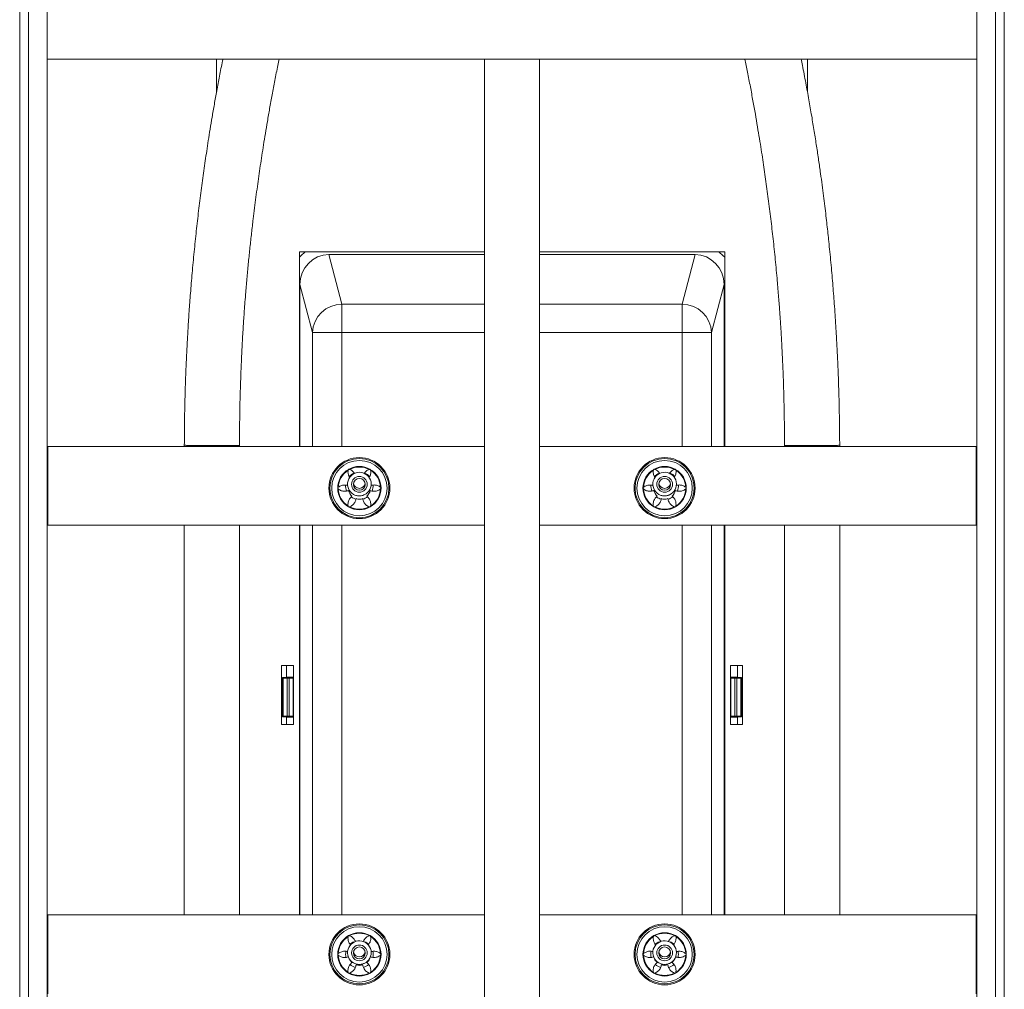
# Model space of a CAD drawing. Units: millimetres. Extents: x -518 to 790, y -925 to 1189.
# Drawn here: x 539 to 789, y -125 to 122 of the extents above; entities that cross this region are included whole.
import ezdxf

# ---------------------------------------------------------------- set-up
doc = ezdxf.new("R2010")
doc.units = ezdxf.units.MM

msp = doc.modelspace()

# ---------------------------------------------------------------- linework, layer by layer
at = {"color": 7, "linetype": 'Continuous', "lineweight": 18}
for p, q in [((540.97, 668.68), (540.97, -508.32)), ((545.77, 668.68), (545.77, -508.32)), ((781.77, 668.68), (781.77, -508.32)), ((786.57, -508.32), (786.57, 668.68)), ((538.77, -504.82), (538.77, 665.18)), ((788.77, 665.18), (788.77, -504.82)), ((545.77, 111.68), (781.77, 111.68)), ((656.77, 111.68), (656.77, -224.22)), ((670.77, -224.22), (670.77, 111.68)), ((656.77, 62.68), (609.77, 62.68)), ((609.77, 62.68), (609.77, 13.28)), ((717.77, 62.68), (670.77, 62.68)), ((717.77, 13.28), (717.77, 62.68)), ((617.29, 62.01), (620.58, 49.44)), ((617.29, 62.01), (656.77, 62.01)), ((670.77, 62.01), (710.24, 62.01)), ((706.96, 49.44), (710.24, 62.01)), ((613.09, 42.19), (609.91, 54.39)), ((609.91, 13.28), (609.91, 54.39)), ((717.62, 54.39), (714.44, 42.19)), ((717.62, 54.39), (717.62, 13.28)), ((620.58, 42.19), (620.58, 49.44)), ((706.96, 42.19), (706.96, 49.44)), ((613.09, 42.19), (620.58, 42.19)), ((706.96, 42.19), (714.44, 42.19)), ((545.92, 13.28), (545.77, 13.28)), ((545.92, -6.72), (545.92, 13.28)), ((656.77, 13.28), (545.92, 13.28)), ((781.62, 13.28), (670.77, 13.28)), ((781.62, -6.72), (781.62, 13.28)), ((781.77, 13.28), (781.62, 13.28)), ((622.17, 7.33), (622.15, 7.23)), ((622.52, 7.44), (622.43, 7.48)), ((627.6, 7.48), (627.51, 7.44)), ((627.88, 7.23), (627.86, 7.33)), ((699.67, 7.33), (699.65, 7.23)), ((700.02, 7.44), (699.93, 7.48)), ((705.1, 7.48), (705.01, 7.44)), ((705.38, 7.23), (705.36, 7.33)), ((619.66, 2.91), (619.58, 2.85)), ((619.58, 2.55), (619.66, 2.48)), ((622.02, 3.79), (622.02, 3.72)), ((628.02, 3.72), (628.02, 3.79)), ((630.45, 2.85), (630.37, 2.91)), ((630.37, 2.48), (630.45, 2.55)), ((697.16, 2.91), (697.08, 2.85)), ((697.08, 2.55), (697.16, 2.48)), ((699.52, 3.79), (699.52, 3.72)), ((705.52, 3.72), (705.52, 3.79)), ((707.95, 2.85), (707.87, 2.91)), ((707.87, 2.48), (707.95, 2.55)), ((622.15, -1.83), (622.17, -1.93)), ((622.43, -2.08), (622.52, -2.05)), ((627.51, -2.05), (627.6, -2.08)), ((627.86, -1.93), (627.88, -1.83)), ((699.65, -1.83), (699.67, -1.93)), ((699.93, -2.08), (700.02, -2.05)), ((705.01, -2.05), (705.1, -2.08)), ((705.36, -1.93), (705.38, -1.83)), ((545.92, -6.72), (545.77, -6.72)), ((656.77, -6.72), (545.92, -6.72)), ((580.57, -6.72), (580.57, -105.72)), ((594.57, -105.72), (594.57, -6.72)), ((609.77, -6.72), (609.77, -105.72)), ((609.91, -105.72), (609.91, -6.72)), ((781.62, -6.72), (670.77, -6.72)), ((717.62, -6.72), (717.62, -105.72)), ((717.77, -105.72), (717.77, -6.72)), ((732.97, -6.72), (732.97, -105.72)), ((746.97, -105.72), (746.97, -6.72)), ((781.77, -6.72), (781.62, -6.72)), ((605.27, -42.32), (608.27, -42.32)), ((605.27, -57.32), (605.27, -42.32)), ((606.52, -42.32), (606.52, -45.39)), ((608.27, -42.32), (608.27, -57.32)), ((722.27, -42.32), (719.27, -42.32)), ((719.27, -42.32), (719.27, -57.32)), ((721.02, -42.32), (721.02, -45.39)), ((722.27, -57.32), (722.27, -42.32)), ((605.66, -45.53), (605.52, -45.39)), ((606.52, -45.39), (605.52, -45.39)), ((605.52, -55.39), (605.52, -45.39)), ((605.66, -45.53), (605.66, -55.24)), ((606.52, -45.28), (608.27, -45.28)), ((607.17, -45.6), (606.66, -45.6)), ((606.66, -45.6), (606.66, -55.18)), ((607.17, -45.6), (607.17, -55.18)), ((608.27, -45.44), (608.17, -45.53)), ((608.17, -45.53), (608.17, -55.24)), ((721.02, -45.28), (719.27, -45.28)), ((719.27, -45.44), (719.36, -45.53)), ((719.36, -45.53), (719.36, -55.24)), ((720.36, -45.6), (720.87, -45.6)), ((720.36, -45.6), (720.36, -55.18)), ((720.87, -45.6), (720.87, -55.18)), ((722.02, -45.39), (721.02, -45.39)), ((721.87, -45.53), (722.02, -45.39)), ((721.87, -45.53), (721.87, -55.24)), ((722.02, -55.39), (722.02, -45.39)), ((608.27, -57.32), (605.27, -57.32)), ((605.66, -55.24), (605.52, -55.39)), ((606.52, -55.39), (605.52, -55.39)), ((606.52, -55.39), (606.52, -57.32)), ((606.52, -55.49), (608.27, -55.49)), ((607.17, -55.18), (606.66, -55.18)), ((608.27, -55.34), (608.17, -55.24)), ((719.27, -55.34), (719.36, -55.24)), ((721.02, -55.49), (719.27, -55.49)), ((719.27, -57.32), (722.27, -57.32)), ((720.36, -55.18), (720.87, -55.18)), ((722.02, -55.39), (721.02, -55.39)), ((721.02, -55.39), (721.02, -57.32)), ((721.87, -55.24), (722.02, -55.39)), ((545.92, -105.72), (545.77, -105.72)), ((545.92, -125.72), (545.92, -105.72)), ((656.77, -105.72), (545.92, -105.72)), ((781.62, -105.72), (670.77, -105.72)), ((781.62, -125.72), (781.62, -105.72)), ((781.77, -105.72), (781.62, -105.72)), ((622.17, -111.09), (622.15, -111.19)), ((622.52, -110.98), (622.43, -110.94)), ((627.6, -110.94), (627.51, -110.98)), ((627.88, -111.19), (627.86, -111.09)), ((699.67, -111.09), (699.65, -111.19)), ((700.02, -110.98), (699.93, -110.94)), ((705.1, -110.94), (705.01, -110.98)), ((705.38, -111.19), (705.36, -111.09)), ((619.66, -115.51), (619.58, -115.57)), ((619.58, -115.87), (619.66, -115.94)), ((622.02, -115.04), (622.02, -115.28)), ((628.02, -115.28), (628.02, -115.04)), ((630.45, -115.57), (630.37, -115.51)), ((630.37, -115.94), (630.45, -115.87)), ((697.16, -115.51), (697.08, -115.57)), ((697.08, -115.87), (697.16, -115.94)), ((699.52, -115.04), (699.52, -115.28)), ((705.52, -115.28), (705.52, -115.04)), ((707.95, -115.57), (707.87, -115.51)), ((707.87, -115.94), (707.95, -115.87)), ((622.15, -120.25), (622.17, -120.35)), ((622.43, -120.5), (622.52, -120.47)), ((627.51, -120.47), (627.6, -120.5)), ((627.86, -120.35), (627.88, -120.25)), ((699.65, -120.25), (699.67, -120.35)), ((699.93, -120.5), (700.02, -120.47)), ((705.01, -120.47), (705.1, -120.5)), ((705.36, -120.35), (705.38, -120.25))]:
    msp.add_line(p, q, dxfattribs=at)
at = {"color": 8, "linetype": 'Continuous', "lineweight": 18}
for p, q in [((588.77, 111.68), (588.77, 103.39)), ((738.77, 111.68), (738.77, 103.37)), ((620.58, 49.44), (656.77, 49.44)), ((670.77, 49.44), (706.96, 49.44)), ((613.09, 13.28), (613.09, 42.19)), ((620.58, 42.19), (620.58, 13.28)), ((656.77, 42.19), (620.58, 42.19)), ((706.96, 42.19), (670.77, 42.19)), ((706.96, 13.28), (706.96, 42.19)), ((714.44, 42.19), (714.44, 13.28)), ((613.09, -105.72), (613.09, -6.72)), ((620.58, -6.72), (620.58, -105.72)), ((706.96, -105.72), (706.96, -6.72)), ((714.44, -6.72), (714.44, -105.72))]:
    msp.add_line(p, q, dxfattribs=at)
at = {"color": 7, "linetype": 'Continuous', "lineweight": 18, "flags": 128}
for points in [[(580.57, 13.57), (580.57, 13.44), (580.57, 13.31), (580.57, 13.28)], [(594.57, 13.28), (594.57, 13.29), (594.57, 13.41), (594.57, 13.54)], [(732.97, 13.54), (732.97, 13.41), (732.97, 13.29), (732.97, 13.28)], [(746.97, 13.28), (746.97, 13.31), (746.97, 13.44), (746.97, 13.57)]]:
    msp.add_lwpolyline(points, dxfattribs=at)
at = {"color": 8, "linetype": 'Continuous', "lineweight": 18, "flags": 128}
for points in [[(587.56, 13.55), (586.88, 13.55), (586.22, 13.55), (585.56, 13.56), (584.92, 13.56), (584.31, 13.56), (583.73, 13.56), (583.18, 13.56), (582.67, 13.56), (582.21, 13.56), (581.8, 13.56), (581.45, 13.56), (581.15, 13.56), (580.91, 13.57), (580.73, 13.57), (580.62, 13.57), (580.57, 13.57), (580.57, 13.57)], [(594.57, 13.54), (594.57, 13.54), (594.52, 13.54), (594.4, 13.54), (594.22, 13.54), (593.98, 13.54), (593.68, 13.54), (593.32, 13.54), (592.91, 13.54), (592.45, 13.54), (591.95, 13.54), (591.4, 13.54), (590.81, 13.55), (590.2, 13.55), (589.56, 13.55), (588.91, 13.55), (588.24, 13.55), (587.56, 13.55)], [(732.97, 13.54), (732.97, 13.54), (733.02, 13.54), (733.13, 13.54), (733.31, 13.54), (733.55, 13.54), (733.85, 13.54), (734.21, 13.54), (734.62, 13.54), (735.08, 13.54), (735.59, 13.54), (736.14, 13.54), (736.72, 13.55), (737.33, 13.55), (737.97, 13.55), (738.63, 13.55), (739.3, 13.55), (739.97, 13.55)], [(739.97, 13.55), (740.65, 13.55), (741.32, 13.55), (741.97, 13.56), (742.61, 13.56), (743.23, 13.56), (743.81, 13.56), (744.35, 13.56), (744.86, 13.56), (745.32, 13.56), (745.73, 13.56), (746.09, 13.56), (746.39, 13.56), (746.63, 13.57), (746.8, 13.57), (746.92, 13.57), (746.96, 13.57), (746.97, 13.57)]]:
    msp.add_lwpolyline(points, dxfattribs=at)
at = {"color": 7, "linetype": 'Continuous', "lineweight": 18}
for centre, radius in [((625.02, 2.7), 7.75), ((625.02, 2.7), 7.51), ((702.52, 2.7), 7.75), ((702.52, 2.7), 7.51), ((625.02, 2.7), 7.03), ((702.52, 2.7), 7.03), ((625.02, 3.65), 2), ((625.02, 3.65), 1.5), ((702.52, 3.65), 2), ((702.52, 3.65), 1.5), ((625.02, -115.72), 7.75), ((625.02, -115.72), 7.51), ((625.02, -115.72), 7.03), ((702.52, -115.72), 7.75), ((702.52, -115.72), 7.51), ((702.52, -115.72), 7.03), ((625.02, -115.35), 2), ((625.02, -115.35), 1.5), ((702.52, -115.35), 2), ((702.52, -115.35), 1.5)]:
    msp.add_circle(centre, radius, dxfattribs=at)
for centre, radius, start, end in [((618.52, 53.11), 12, 127.1287, 136.8158), ((709.02, 53.11), 12, 43.1842, 52.8713), ((620.62, 41.91), 7.53, 90.2942, 177.8596), ((706.92, 41.91), 7.53, 2.1404, 89.7058), ((625.02, 2.7), 5.5, 60, 120), ((625.02, 2.7), 5.36, 62.295, 117.705), ((702.52, 2.7), 5.5, 60, 120), ((702.52, 2.7), 5.36, 62.295, 117.705), ((625.02, 2.7), 5.5, 120, 180), ((625.02, 2.7), 5.36, 122.295, 177.705), ((625.02, 3.72), 3, 294.2046, 240.1865), ((625.02, 3.28), 3.5, 113.5576, 138.2169), ((625.02, 3.28), 3.5, 41.9315, 66.4424), ((625.02, 2.7), 5.5, 0, 60), ((625.02, 2.7), 5.36, 2.295, 57.705), ((702.52, 2.7), 5.5, 120, 180), ((702.52, 2.7), 5.36, 122.295, 177.705), ((702.52, 3.72), 3, 294.2047, 240.1865), ((702.52, 3.28), 3.5, 113.5576, 138.2169), ((702.52, 3.28), 3.5, 41.9315, 66.4424), ((702.52, 2.7), 5.5, 0, 60), ((702.52, 2.7), 5.36, 2.295, 57.705), ((625.02, 2.7), 5.5, 180, 240), ((625.02, 3.28), 3.5, 176.6952, 202.3636), ((625.02, 4.14), 1.5, 189.521, 350.479), ((625.02, 2.7), 5.5, 300, 0), ((625.02, 3.28), 3.5, 337.6907, 3.2404), ((702.52, 2.7), 5.5, 180, 240), ((702.52, 3.28), 3.5, 176.6952, 202.3636), ((702.52, 4.14), 1.5, 189.521, 350.479), ((702.52, 2.7), 5.5, 300, 0), ((702.52, 3.28), 3.5, 337.6907, 3.2404), ((625.02, 2.7), 5.36, 182.295, 237.705), ((625.02, 2.7), 2.8, 192.3736, 227.6264), ((625.02, 3.28), 3.5, 233.7249, 255.607), ((625.02, 2.7), 2.8, 252.3736, 287.6264), ((625.02, 3.28), 3.5, 284.5339, 306.3769), ((625.02, 2.7), 2.8, 312.3736, 347.6264), ((625.02, 2.7), 5.36, 302.295, 357.705), ((702.52, 2.7), 5.36, 182.295, 237.705), ((702.52, 2.7), 2.8, 192.3736, 227.6264), ((702.52, 3.28), 3.5, 233.7249, 255.607), ((702.52, 2.7), 2.8, 252.3736, 287.6264), ((702.52, 3.28), 3.5, 284.5339, 306.3769), ((702.52, 2.7), 2.8, 312.3736, 347.6264), ((702.52, 2.7), 5.36, 302.295, 357.705), ((625.02, 2.7), 5.5, 240, 300), ((625.02, 2.7), 5.36, 242.295, 297.705), ((702.52, 2.7), 5.5, 240, 300), ((702.52, 2.7), 5.36, 242.295, 297.705), ((625.02, -115.72), 5.5, 120, 180), ((625.02, -115.72), 5.36, 122.295, 177.705), ((625.02, -115.28), 3, 294.2049, 240.1868), ((625.02, -115.72), 5.5, 60, 120), ((625.02, -115.72), 5.36, 62.295, 117.705), ((625.02, -115.72), 5.5, 0, 60), ((625.02, -115.72), 5.36, 2.295, 57.705), ((702.52, -115.72), 5.5, 120, 180), ((702.52, -115.72), 5.36, 122.295, 177.705), ((702.52, -115.28), 3, 294.2049, 240.1867), ((702.52, -115.72), 5.5, 60, 120), ((702.52, -115.72), 5.36, 62.295, 117.705), ((702.52, -115.72), 5.5, 0, 60), ((702.52, -115.72), 5.36, 2.295, 57.705), ((625.02, -115.72), 3.5, 167.249, 192.7547), ((625.02, -115.72), 3.5, 113.5576, 132.7997), ((625.02, -115.72), 3.5, 47.2256, 66.4424), ((625.02, -115.72), 3.5, 347.2241, 12.8316), ((702.52, -115.72), 3.5, 167.249, 192.7547), ((702.52, -115.72), 3.5, 113.5576, 132.7997), ((702.52, -115.72), 3.5, 47.2256, 66.4424), ((702.52, -115.72), 3.5, 347.2241, 12.8316), ((625.02, -115.72), 5.5, 180, 240), ((625.02, -115.72), 5.36, 182.295, 237.705), ((625.02, -115.72), 2.8, 202.5888, 227.6264), ((625.02, -114.86), 1.5, 189.5214, 350.4786), ((625.02, -115.72), 2.8, 312.3736, 337.4112), ((625.02, -115.72), 5.5, 300, 0), ((625.02, -115.72), 5.36, 302.295, 357.705), ((702.52, -115.72), 5.5, 180, 240), ((702.52, -115.72), 5.36, 182.295, 237.705), ((702.52, -115.72), 2.8, 202.5888, 227.6264), ((702.52, -114.86), 1.5, 189.5214, 350.4786), ((702.52, -115.72), 2.8, 312.3736, 337.4112), ((702.52, -115.72), 5.5, 300, 0), ((702.52, -115.72), 5.36, 302.295, 357.705), ((625.02, -115.72), 3.5, 227.2631, 252.7675), ((625.02, -115.72), 2.8, 252.3736, 287.6264), ((625.02, -115.72), 3.5, 287.2343, 312.8267), ((702.52, -115.72), 3.5, 227.2631, 252.7675), ((702.52, -115.72), 2.8, 252.3736, 287.6264), ((702.52, -115.72), 3.5, 287.2343, 312.8267), ((625.02, -115.72), 5.5, 240, 300), ((625.02, -115.72), 5.36, 242.295, 297.705), ((702.52, -115.72), 5.5, 240, 300), ((702.52, -115.72), 5.36, 242.295, 297.705)]:
    msp.add_arc(centre, radius, start, end, dxfattribs=at)
for centre, major_axis, ratio, start_param, end_param in [((617.43, 54.25), (-1.97, 7.53), 0.96373, 6.036791, 7.589532), ((710.1, 54.25), (1.97, 7.53), 0.96373, 4.976839, 6.52958), ((606.66, -45.53), (1, 0), 0.069927, 3.211406, 4.712389), ((607.17, -45.53), (1, 0), 0.069927, 4.712389, 6.213372), ((720.36, -45.53), (1, 0), 0.069927, 3.211406, 4.712389), ((720.87, -45.53), (1, 0), 0.069927, 4.712389, 6.213372), ((606.66, -55.25), (1, 0), 0.069927, 1.570796, 3.071779), ((607.17, -55.25), (1, 0), 0.069927, 0.069813, 1.570796), ((720.36, -55.25), (1, 0), 0.069927, 1.570796, 3.071779), ((720.87, -55.25), (1, 0), 0.069927, 0.069813, 1.570796)]:
    msp.add_ellipse(centre, major_axis=major_axis, ratio=ratio, start_param=start_param, end_param=end_param, dxfattribs=at)
for points, knots in [([(590.35, 111.68), (590.32, 111.52), (590.03, 110.07), (589.51, 107.39), (588.82, 103.71), (588.2, 100.24), (587.63, 96.97), (587.12, 93.9), (586.67, 91.04), (586.26, 88.37), (585.88, 85.82), (585.4, 82.48), (584.83, 78.25), (584.19, 73.14), (583.6, 67.95), (583.05, 62.68), (582.64, 58.26), (582.34, 54.75), (582.14, 52.25), (581.95, 49.87), (581.79, 47.63), (581.65, 45.44), (581.51, 43.33), (581.39, 41.29), (581.29, 39.44), (581.21, 37.77), (581.15, 36.59), (581.11, 35.85), (581.1, 35.49), (581.08, 35.09), (581.06, 34.57), (581.02, 33.85), (580.99, 32.95), (580.94, 31.85), (580.89, 30.49), (580.83, 28.85), (580.77, 26.89), (580.72, 24.7), (580.66, 22.26), (580.61, 19.57), (580.58, 16.65), (580.57, 14.62), (580.57, 13.57)], [0, 0, 0, 0, 0.004969, 0.045442, 0.083682, 0.119713, 0.153555, 0.185222, 0.214728, 0.242079, 0.267662, 0.29334, 0.344797, 0.397638, 0.449934, 0.503536, 0.558404, 0.584689, 0.610233, 0.634341, 0.657012, 0.678244, 0.700623, 0.721145, 0.73981, 0.756649, 0.771689, 0.775695, 0.779107, 0.782537, 0.787787, 0.794972, 0.804089, 0.815134, 0.828104, 0.845274, 0.864937, 0.887079, 0.911681, 0.938721, 0.968172, 1, 1, 1, 1]), ([(594.57, 13.54), (594.57, 14.56), (594.58, 16.54), (594.61, 19.4), (594.65, 22.06), (594.7, 24.52), (594.76, 26.79), (594.82, 28.85), (594.89, 30.73), (594.95, 32.42), (595.01, 33.92), (595.07, 35.23), (595.12, 36.35), (595.17, 37.37), (595.22, 38.27), (595.26, 39.06), (595.29, 39.7), (595.33, 40.27), (595.36, 40.94), (595.41, 41.78), (595.47, 42.8), (595.55, 44.12), (595.66, 45.77), (595.8, 47.79), (595.97, 50.05), (596.2, 52.93), (596.49, 56.31), (596.85, 60.1), (597.22, 63.82), (597.63, 67.47), (598.02, 70.8), (598.39, 73.84), (598.75, 76.58), (599.11, 79.27), (599.48, 81.92), (599.86, 84.55), (600.26, 87.2), (600.69, 89.94), (601.15, 92.83), (601.67, 95.91), (602.24, 99.19), (602.87, 102.65), (603.56, 106.3), (604.15, 109.33), (604.52, 111.14), (604.63, 111.68)], [0, 0, 0, 0, 0.030888, 0.059677, 0.086415, 0.111142, 0.133892, 0.154695, 0.173573, 0.190548, 0.205635, 0.218847, 0.230194, 0.239686, 0.249515, 0.257449, 0.263497, 0.268856, 0.274856, 0.283803, 0.294144, 0.305877, 0.323768, 0.344146, 0.367009, 0.392357, 0.431351, 0.469828, 0.5076, 0.544696, 0.581143, 0.609555, 0.637556, 0.665131, 0.692268, 0.718952, 0.746078, 0.773772, 0.803562, 0.835428, 0.869345, 0.905279, 0.943186, 0.983023, 1, 1, 1, 1]), ([(722.9, 111.68), (723.13, 110.58), (723.6, 108.23), (724.28, 104.69), (724.94, 101.12), (725.55, 97.74), (726.09, 94.55), (726.59, 91.54), (727.03, 88.74), (727.44, 86.12), (727.81, 83.62), (728.28, 80.33), (728.85, 76.14), (729.49, 71.09), (730.08, 65.95), (730.63, 60.72), (731.03, 56.47), (731.3, 53.28), (731.47, 51.23), (731.62, 49.32), (731.75, 47.56), (731.86, 45.96), (731.95, 44.53), (732.03, 43.27), (732.1, 42.17), (732.15, 41.22), (732.2, 40.47), (732.23, 39.9), (732.26, 39.41), (732.29, 38.84), (732.32, 38.14), (732.36, 37.32), (732.41, 36.35), (732.46, 35.23), (732.52, 33.92), (732.58, 32.42), (732.65, 30.73), (732.71, 28.85), (732.77, 26.79), (732.83, 24.52), (732.88, 22.06), (732.92, 19.4), (732.95, 16.54), (732.96, 14.56), (732.97, 13.54)], [0, 0, 0, 0, 0.034538, 0.073538, 0.110593, 0.145654, 0.178683, 0.209649, 0.238529, 0.265307, 0.290411, 0.315711, 0.366556, 0.418852, 0.470582, 0.523633, 0.578083, 0.599861, 0.620753, 0.640077, 0.657837, 0.674032, 0.68866, 0.701159, 0.712227, 0.721859, 0.730133, 0.734747, 0.739256, 0.744956, 0.751973, 0.760312, 0.769804, 0.781151, 0.794363, 0.80945, 0.826425, 0.845304, 0.866106, 0.888857, 0.913584, 0.940322, 0.969112, 1, 1, 1, 1]), ([(746.97, 13.57), (746.96, 14.48), (746.96, 16.24), (746.93, 18.79), (746.89, 21.16), (746.85, 23.35), (746.8, 25.34), (746.75, 27.15), (746.7, 28.71), (746.66, 30.04), (746.62, 31.16), (746.58, 32.12), (746.55, 32.97), (746.52, 33.69), (746.49, 34.28), (746.47, 34.78), (746.45, 35.22), (746.43, 35.67), (746.41, 36.13), (746.38, 36.65), (746.33, 37.67), (746.25, 39.21), (746.13, 41.45), (745.98, 43.97), (745.8, 46.73), (745.55, 50.33), (745.2, 54.76), (744.74, 60.03), (744.32, 64.26), (743.98, 67.45), (743.74, 69.61), (743.48, 71.92), (743.19, 74.38), (742.86, 76.99), (742.5, 79.75), (742.09, 82.77), (741.62, 86.05), (741.09, 89.61), (740.5, 93.35), (739.85, 97.28), (739.14, 101.38), (738.35, 105.67), (737.69, 109.12), (737.29, 111.14), (737.18, 111.68)], [0, 0, 0, 0, 0.0275369, 0.0532487, 0.0771129, 0.0991106, 0.1192257, 0.1374449, 0.1537569, 0.1664583, 0.1776876, 0.1874405, 0.1957138, 0.2033458, 0.2090458, 0.2137659, 0.2182756, 0.2225832, 0.227182, 0.232361, 0.2381207, 0.258064, 0.2792305, 0.3060079, 0.3342527, 0.3629888, 0.4152609, 0.4687264, 0.5233399, 0.5441704, 0.5660556, 0.5895412, 0.6146186, 0.6412832, 0.6695346, 0.6993741, 0.734036, 0.7706317, 0.8091727, 0.8496753, 0.8921609, 0.9366563, 0.9831947, 1, 1, 1, 1]), ([(622.15, 7.23), (622.14, 7.08), (622.1, 6.79), (622.15, 6.34), (622.27, 5.92), (622.39, 5.61), (622.5, 5.47), (622.52, 5.44)], [0, 0, 0, 0, 0.235583, 0.47119, 0.706844, 0.942517, 1, 1, 1, 1]), ([(622.27, 7.46), (622.26, 7.45), (622.23, 7.44), (622.19, 7.39), (622.18, 7.35), (622.17, 7.33)], [0, 0, 0, 0, 0.189383, 0.589615, 1, 1, 1, 1]), ([(622.43, 7.48), (622.41, 7.48), (622.36, 7.49), (622.31, 7.48), (622.28, 7.47), (622.27, 7.46)], [0, 0, 0, 0, 0.3938754, 0.7887244, 1, 1, 1, 1]), ([(623.72, 6.5), (623.7, 6.53), (623.61, 6.69), (623.36, 6.94), (622.98, 7.24), (622.68, 7.38), (622.52, 7.44)], [0, 0, 0, 0, 0.0688901, 0.3661777, 0.6774811, 1, 1, 1, 1]), ([(627.51, 7.44), (627.37, 7.38), (627.1, 7.27), (626.74, 7.01), (626.47, 6.74), (626.35, 6.55), (626.3, 6.49)], [0, 0, 0, 0, 0.28128, 0.562586, 0.843951, 1, 1, 1, 1]), ([(627.52, 5.44), (627.59, 5.56), (627.74, 5.82), (627.87, 6.25), (627.94, 6.73), (627.9, 7.06), (627.88, 7.23)], [0, 0, 0, 0, 0.230508, 0.476186, 0.733456, 1, 1, 1, 1]), ([(627.77, 7.46), (627.76, 7.46), (627.73, 7.48), (627.67, 7.49), (627.63, 7.48), (627.6, 7.48)], [0, 0, 0, 0, 0.189417, 0.589666, 1, 1, 1, 1]), ([(627.86, 7.33), (627.86, 7.35), (627.84, 7.39), (627.8, 7.44), (627.78, 7.45), (627.77, 7.46)], [0, 0, 0, 0, 0.3939, 0.788777, 1, 1, 1, 1]), ([(699.65, 7.23), (699.64, 7.08), (699.6, 6.79), (699.65, 6.34), (699.77, 5.92), (699.89, 5.61), (700, 5.47), (700.02, 5.44)], [0, 0, 0, 0, 0.235583, 0.471189, 0.706844, 0.942516, 1, 1, 1, 1]), ([(699.77, 7.46), (699.76, 7.45), (699.73, 7.44), (699.69, 7.39), (699.68, 7.35), (699.67, 7.33)], [0, 0, 0, 0, 0.189368, 0.589608, 1, 1, 1, 1]), ([(699.93, 7.48), (699.91, 7.48), (699.86, 7.49), (699.81, 7.48), (699.78, 7.47), (699.77, 7.46)], [0, 0, 0, 0, 0.393867, 0.788709, 1, 1, 1, 1]), ([(701.22, 6.5), (701.2, 6.53), (701.11, 6.69), (700.86, 6.94), (700.48, 7.24), (700.18, 7.38), (700.02, 7.44)], [0, 0, 0, 0, 0.06889, 0.3661785, 0.6774797, 1, 1, 1, 1]), ([(705.01, 7.44), (704.87, 7.38), (704.6, 7.27), (704.24, 7.01), (703.97, 6.74), (703.85, 6.55), (703.8, 6.49)], [0, 0, 0, 0, 0.281278, 0.562585, 0.843951, 1, 1, 1, 1]), ([(705.02, 5.44), (705.09, 5.56), (705.24, 5.82), (705.37, 6.25), (705.44, 6.73), (705.4, 7.06), (705.38, 7.23)], [0, 0, 0, 0, 0.230507, 0.476186, 0.733456, 1, 1, 1, 1]), ([(705.27, 7.46), (705.26, 7.46), (705.23, 7.48), (705.17, 7.49), (705.13, 7.48), (705.1, 7.48)], [0, 0, 0, 0, 0.1894214, 0.5896575, 1, 1, 1, 1]), ([(705.36, 7.33), (705.36, 7.35), (705.34, 7.39), (705.3, 7.44), (705.28, 7.45), (705.27, 7.46)], [0, 0, 0, 0, 0.393903, 0.788761, 1, 1, 1, 1]), ([(619.58, 2.85), (619.57, 2.83), (619.54, 2.8), (619.52, 2.74), (619.52, 2.71), (619.52, 2.7)], [0, 0, 0, 0, 0.393519, 0.788376, 1, 1, 1, 1]), ([(619.52, 2.7), (619.52, 2.69), (619.52, 2.65), (619.54, 2.6), (619.57, 2.56), (619.58, 2.55)], [0, 0, 0, 0, 0.18903, 0.589283, 1, 1, 1, 1]), ([(622.04, 3.38), (621.98, 3.4), (621.78, 3.47), (621.41, 3.5), (620.96, 3.49), (620.51, 3.39), (620.06, 3.21), (619.8, 3.01), (619.66, 2.91)], [0, 0, 0, 0, 0.0740021, 0.2553757, 0.4316452, 0.61311, 0.8031306, 1, 1, 1, 1]), ([(630.37, 2.91), (630.25, 3), (630.02, 3.18), (629.61, 3.36), (629.18, 3.47), (628.74, 3.51), (628.33, 3.48), (628.08, 3.4), (627.96, 3.37)], [0, 0, 0, 0, 0.1718334, 0.3436852, 0.5155718, 0.6874719, 0.8619811, 1, 1, 1, 1]), ([(630.52, 2.7), (630.52, 2.71), (630.51, 2.74), (630.5, 2.8), (630.47, 2.83), (630.45, 2.85)], [0, 0, 0, 0, 0.1890092, 0.5892638, 1, 1, 1, 1]), ([(630.45, 2.55), (630.46, 2.56), (630.49, 2.6), (630.51, 2.65), (630.52, 2.69), (630.52, 2.7)], [0, 0, 0, 0, 0.393498, 0.788358, 1, 1, 1, 1]), ([(697.08, 2.85), (697.07, 2.83), (697.04, 2.8), (697.02, 2.74), (697.02, 2.71), (697.02, 2.7)], [0, 0, 0, 0, 0.3935173, 0.7883787, 1, 1, 1, 1]), ([(697.02, 2.7), (697.02, 2.69), (697.02, 2.65), (697.04, 2.6), (697.07, 2.56), (697.08, 2.55)], [0, 0, 0, 0, 0.18903, 0.589283, 1, 1, 1, 1]), ([(699.54, 3.38), (699.48, 3.4), (699.28, 3.47), (698.91, 3.5), (698.46, 3.49), (698.01, 3.39), (697.56, 3.21), (697.3, 3.01), (697.16, 2.91)], [0, 0, 0, 0, 0.0740021, 0.2553757, 0.4316452, 0.61311, 0.8031306, 1, 1, 1, 1]), ([(707.87, 2.91), (707.75, 3), (707.52, 3.18), (707.11, 3.36), (706.68, 3.47), (706.24, 3.51), (705.83, 3.48), (705.58, 3.4), (705.46, 3.37)], [0, 0, 0, 0, 0.171833, 0.343685, 0.515572, 0.687472, 0.861982, 1, 1, 1, 1]), ([(708.02, 2.7), (708.02, 2.71), (708.01, 2.74), (708, 2.8), (707.97, 2.83), (707.95, 2.85)], [0, 0, 0, 0, 0.1890092, 0.5892638, 1, 1, 1, 1]), ([(707.95, 2.55), (707.96, 2.56), (707.99, 2.6), (708.01, 2.65), (708.02, 2.69), (708.02, 2.7)], [0, 0, 0, 0, 0.3935, 0.788354, 1, 1, 1, 1]), ([(619.66, 2.48), (619.78, 2.39), (620.02, 2.22), (620.42, 2.04), (620.85, 1.92), (621.29, 1.88), (621.73, 1.92), (622.06, 2.01), (622.24, 2.08), (622.28, 2.1)], [0, 0, 0, 0, 0.157853, 0.315722, 0.473623, 0.631536, 0.791847, 0.952161, 1, 1, 1, 1]), ([(623.13, 0.63), (623.02, 0.53), (622.79, 0.34), (622.51, -0.02), (622.3, -0.42), (622.16, -0.86), (622.1, -1.34), (622.13, -1.67), (622.15, -1.83)], [0, 0, 0, 0, 0.159906, 0.324446, 0.48436, 0.648991, 0.821387, 1, 1, 1, 1]), ([(622.52, -2.05), (622.66, -1.99), (622.93, -1.87), (623.29, -1.61), (623.6, -1.3), (623.86, -0.94), (624.04, -0.53), (624.14, -0.21), (624.16, -0.02), (624.17, 0.03)], [0, 0, 0, 0, 0.157853, 0.315721, 0.473623, 0.631535, 0.791847, 0.95216, 1, 1, 1, 1]), ([(623.53, 1.12), (623.53, 1.12), (623.64, 1.04), (623.9, 0.93), (624.3, 0.8), (624.67, 0.74), (624.91, 0.73), (625.02, 0.72)], [0, 0, 0, 0, 0.002773, 0.269188, 0.535638, 0.802118, 1, 1, 1, 1]), ([(625.02, 0.72), (625.11, 0.73), (625.33, 0.73), (625.69, 0.79), (626.02, 0.88), (626.19, 0.97), (626.24, 0.99)], [0, 0, 0, 0, 0.210466, 0.538587, 0.86687, 1, 1, 1, 1]), ([(625.86, 0.03), (625.89, -0.12), (625.94, -0.41), (626.12, -0.83), (626.36, -1.21), (626.67, -1.55), (627.05, -1.85), (627.36, -1.98), (627.51, -2.05)], [0, 0, 0, 0, 0.159914, 0.324462, 0.484379, 0.649008, 0.821398, 1, 1, 1, 1]), ([(627.88, -1.83), (627.9, -1.69), (627.93, -1.39), (627.89, -0.95), (627.77, -0.53), (627.58, -0.12), (627.33, 0.24), (627.09, 0.48), (626.94, 0.6), (626.9, 0.63)], [0, 0, 0, 0, 0.157852, 0.315721, 0.473623, 0.631535, 0.791847, 0.95216, 1, 1, 1, 1]), ([(627.75, 2.1), (627.89, 2.05), (628.17, 1.94), (628.62, 1.89), (629.07, 1.9), (629.52, 2), (629.97, 2.19), (630.24, 2.38), (630.37, 2.48)], [0, 0, 0, 0, 0.159911, 0.3244577, 0.4843738, 0.6490031, 0.8213945, 1, 1, 1, 1]), ([(697.16, 2.48), (697.28, 2.39), (697.52, 2.22), (697.92, 2.04), (698.35, 1.92), (698.79, 1.88), (699.23, 1.92), (699.56, 2.01), (699.74, 2.08), (699.78, 2.1)], [0, 0, 0, 0, 0.157853, 0.315722, 0.473623, 0.631536, 0.791846, 0.952161, 1, 1, 1, 1]), ([(700.63, 0.63), (700.52, 0.53), (700.29, 0.34), (700.01, -0.02), (699.8, -0.42), (699.66, -0.86), (699.6, -1.34), (699.63, -1.67), (699.65, -1.83)], [0, 0, 0, 0, 0.159906, 0.324445, 0.484361, 0.648991, 0.821388, 1, 1, 1, 1]), ([(700.02, -2.05), (700.16, -1.99), (700.43, -1.87), (700.79, -1.61), (701.1, -1.3), (701.36, -0.94), (701.54, -0.53), (701.64, -0.21), (701.66, -0.02), (701.67, 0.03)], [0, 0, 0, 0, 0.1578543, 0.3157214, 0.4736235, 0.6315354, 0.7918469, 0.9521604, 1, 1, 1, 1]), ([(701.03, 1.12), (701.03, 1.12), (701.14, 1.04), (701.4, 0.93), (701.8, 0.8), (702.17, 0.74), (702.41, 0.73), (702.52, 0.72)], [0, 0, 0, 0, 0.002773, 0.269188, 0.535638, 0.802118, 1, 1, 1, 1]), ([(702.52, 0.72), (702.61, 0.73), (702.83, 0.73), (703.19, 0.79), (703.52, 0.88), (703.69, 0.97), (703.74, 0.99)], [0, 0, 0, 0, 0.2104636, 0.5385889, 0.8668721, 1, 1, 1, 1]), ([(703.36, 0.03), (703.39, -0.12), (703.44, -0.41), (703.62, -0.83), (703.86, -1.21), (704.17, -1.55), (704.55, -1.85), (704.86, -1.98), (705.01, -2.05)], [0, 0, 0, 0, 0.159914, 0.324463, 0.48438, 0.649008, 0.821398, 1, 1, 1, 1]), ([(705.38, -1.83), (705.4, -1.69), (705.43, -1.39), (705.39, -0.95), (705.27, -0.53), (705.08, -0.12), (704.83, 0.24), (704.59, 0.48), (704.44, 0.6), (704.4, 0.63)], [0, 0, 0, 0, 0.157852, 0.315721, 0.473623, 0.631536, 0.791847, 0.95216, 1, 1, 1, 1]), ([(705.25, 2.1), (705.39, 2.05), (705.67, 1.94), (706.12, 1.89), (706.57, 1.9), (707.02, 2), (707.47, 2.19), (707.74, 2.38), (707.87, 2.48)], [0, 0, 0, 0, 0.159911, 0.3244577, 0.4843738, 0.6490031, 0.8213945, 1, 1, 1, 1]), ([(622.17, -1.93), (622.18, -1.95), (622.19, -2), (622.23, -2.04), (622.26, -2.06), (622.27, -2.07)], [0, 0, 0, 0, 0.393921, 0.788776, 1, 1, 1, 1]), ([(622.27, -2.07), (622.28, -2.07), (622.31, -2.09), (622.36, -2.1), (622.41, -2.09), (622.43, -2.08)], [0, 0, 0, 0, 0.189429, 0.58966, 1, 1, 1, 1]), ([(627.6, -2.08), (627.63, -2.09), (627.67, -2.1), (627.73, -2.09), (627.76, -2.07), (627.77, -2.07)], [0, 0, 0, 0, 0.393867, 0.788709, 1, 1, 1, 1]), ([(627.77, -2.07), (627.78, -2.06), (627.8, -2.04), (627.84, -2), (627.86, -1.96), (627.86, -1.93)], [0, 0, 0, 0, 0.189368, 0.589608, 1, 1, 1, 1]), ([(699.67, -1.93), (699.68, -1.95), (699.69, -2), (699.73, -2.04), (699.76, -2.06), (699.77, -2.07)], [0, 0, 0, 0, 0.393918, 0.788791, 1, 1, 1, 1]), ([(699.77, -2.07), (699.78, -2.07), (699.81, -2.09), (699.86, -2.1), (699.91, -2.09), (699.93, -2.08)], [0, 0, 0, 0, 0.189424, 0.589668, 1, 1, 1, 1]), ([(705.1, -2.08), (705.13, -2.09), (705.17, -2.1), (705.23, -2.09), (705.26, -2.07), (705.27, -2.07)], [0, 0, 0, 0, 0.3938754, 0.7887244, 1, 1, 1, 1]), ([(705.27, -2.07), (705.28, -2.06), (705.3, -2.04), (705.34, -2), (705.36, -1.96), (705.36, -1.93)], [0, 0, 0, 0, 0.189383, 0.589615, 1, 1, 1, 1]), ([(622.15, -111.19), (622.14, -111.34), (622.1, -111.63), (622.15, -112.07), (622.26, -112.5), (622.45, -112.9), (622.61, -113.16), (622.72, -113.27), (622.73, -113.27)], [0, 0, 0, 0, 0.197428, 0.39487, 0.592355, 0.789856, 0.990352, 1, 1, 1, 1]), ([(622.27, -110.96), (622.26, -110.97), (622.23, -110.98), (622.19, -111.03), (622.18, -111.07), (622.17, -111.09)], [0, 0, 0, 0, 0.189364, 0.589643, 1, 1, 1, 1]), ([(622.43, -110.94), (622.41, -110.94), (622.36, -110.93), (622.31, -110.94), (622.28, -110.95), (622.27, -110.96)], [0, 0, 0, 0, 0.393871, 0.788708, 1, 1, 1, 1]), ([(623.99, -112.41), (623.96, -112.34), (623.88, -112.13), (623.67, -111.82), (623.36, -111.47), (622.98, -111.18), (622.68, -111.04), (622.52, -110.98)], [0, 0, 0, 0, 0.10817, 0.319289, 0.536627, 0.764216, 1, 1, 1, 1]), ([(627.51, -110.98), (627.37, -111.04), (627.1, -111.15), (626.74, -111.41), (626.43, -111.73), (626.19, -112.06), (626.09, -112.3), (626.04, -112.4)], [0, 0, 0, 0, 0.209213, 0.418449, 0.627726, 0.837021, 1, 1, 1, 1]), ([(627.3, -113.27), (627.37, -113.18), (627.54, -112.98), (627.73, -112.61), (627.87, -112.17), (627.94, -111.69), (627.9, -111.36), (627.88, -111.19)], [0, 0, 0, 0, 0.155172, 0.355156, 0.561035, 0.776635, 1, 1, 1, 1]), ([(627.77, -110.96), (627.76, -110.96), (627.73, -110.94), (627.67, -110.93), (627.63, -110.94), (627.6, -110.94)], [0, 0, 0, 0, 0.1894387, 0.5896725, 1, 1, 1, 1]), ([(627.86, -111.09), (627.86, -111.07), (627.84, -111.03), (627.8, -110.98), (627.78, -110.97), (627.77, -110.96)], [0, 0, 0, 0, 0.393893, 0.788783, 1, 1, 1, 1]), ([(699.65, -111.19), (699.64, -111.34), (699.6, -111.63), (699.65, -112.07), (699.76, -112.5), (699.95, -112.9), (700.11, -113.16), (700.22, -113.27), (700.23, -113.27)], [0, 0, 0, 0, 0.197428, 0.39487, 0.592355, 0.789855, 0.990352, 1, 1, 1, 1]), ([(699.77, -110.96), (699.76, -110.97), (699.73, -110.98), (699.69, -111.03), (699.68, -111.07), (699.67, -111.09)], [0, 0, 0, 0, 0.189349, 0.589636, 1, 1, 1, 1]), ([(699.93, -110.94), (699.91, -110.94), (699.86, -110.93), (699.81, -110.94), (699.78, -110.95), (699.77, -110.96)], [0, 0, 0, 0, 0.393863, 0.788692, 1, 1, 1, 1]), ([(701.49, -112.41), (701.46, -112.34), (701.38, -112.13), (701.17, -111.82), (700.86, -111.47), (700.48, -111.18), (700.18, -111.04), (700.02, -110.98)], [0, 0, 0, 0, 0.10817, 0.319289, 0.536628, 0.764215, 1, 1, 1, 1]), ([(705.01, -110.98), (704.87, -111.04), (704.6, -111.15), (704.24, -111.41), (703.93, -111.73), (703.69, -112.06), (703.59, -112.3), (703.54, -112.4)], [0, 0, 0, 0, 0.209212, 0.418448, 0.627725, 0.837021, 1, 1, 1, 1]), ([(704.8, -113.27), (704.87, -113.18), (705.04, -112.98), (705.23, -112.61), (705.37, -112.17), (705.44, -111.69), (705.4, -111.36), (705.38, -111.19)], [0, 0, 0, 0, 0.155172, 0.355155, 0.561035, 0.776635, 1, 1, 1, 1]), ([(705.27, -110.96), (705.26, -110.96), (705.23, -110.94), (705.17, -110.93), (705.13, -110.94), (705.1, -110.94)], [0, 0, 0, 0, 0.1894428, 0.5896636, 1, 1, 1, 1]), ([(705.36, -111.09), (705.36, -111.07), (705.34, -111.03), (705.3, -110.98), (705.28, -110.97), (705.27, -110.96)], [0, 0, 0, 0, 0.393896, 0.7887671, 1, 1, 1, 1]), ([(622.02, -115.04), (621.96, -115.02), (621.77, -114.95), (621.41, -114.92), (620.96, -114.93), (620.51, -115.03), (620.06, -115.21), (619.8, -115.41), (619.66, -115.51)], [0, 0, 0, 0, 0.065904, 0.248864, 0.426675, 0.609727, 0.801408, 1, 1, 1, 1]), ([(630.37, -115.51), (630.25, -115.42), (630.02, -115.24), (629.61, -115.06), (629.18, -114.95), (628.74, -114.91), (628.35, -114.94), (628.11, -115.01), (628.02, -115.04)], [0, 0, 0, 0, 0.17555, 0.351118, 0.526721, 0.702338, 0.880621, 1, 1, 1, 1]), ([(699.52, -115.04), (699.46, -115.02), (699.27, -114.95), (698.91, -114.92), (698.46, -114.93), (698.01, -115.03), (697.56, -115.21), (697.3, -115.41), (697.16, -115.51)], [0, 0, 0, 0, 0.065904, 0.248864, 0.426675, 0.609727, 0.801408, 1, 1, 1, 1]), ([(707.87, -115.51), (707.75, -115.42), (707.52, -115.24), (707.11, -115.06), (706.68, -114.95), (706.24, -114.91), (705.85, -114.94), (705.61, -115.01), (705.52, -115.04)], [0, 0, 0, 0, 0.17555, 0.351118, 0.526721, 0.702338, 0.880622, 1, 1, 1, 1]), ([(619.58, -115.57), (619.57, -115.59), (619.54, -115.62), (619.52, -115.68), (619.52, -115.71), (619.52, -115.72)], [0, 0, 0, 0, 0.393464, 0.788298, 1, 1, 1, 1]), ([(619.52, -115.72), (619.52, -115.73), (619.52, -115.77), (619.54, -115.82), (619.57, -115.86), (619.58, -115.87)], [0, 0, 0, 0, 0.188974, 0.589227, 1, 1, 1, 1]), ([(619.66, -115.94), (619.78, -116.03), (620.02, -116.2), (620.42, -116.38), (620.85, -116.5), (621.29, -116.54), (621.73, -116.5), (622.05, -116.42), (622.21, -116.35), (622.24, -116.34)], [0, 0, 0, 0, 0.160582, 0.321182, 0.481812, 0.642457, 0.805541, 0.968627, 1, 1, 1, 1]), ([(627.8, -116.34), (627.92, -116.38), (628.19, -116.48), (628.62, -116.53), (629.07, -116.52), (629.52, -116.42), (629.97, -116.23), (630.24, -116.04), (630.37, -115.94)], [0, 0, 0, 0, 0.145421, 0.312806, 0.47548, 0.642949, 0.818314, 1, 1, 1, 1]), ([(630.52, -115.72), (630.52, -115.71), (630.51, -115.68), (630.5, -115.62), (630.47, -115.59), (630.45, -115.57)], [0, 0, 0, 0, 0.189046, 0.589263, 1, 1, 1, 1]), ([(630.45, -115.87), (630.46, -115.86), (630.49, -115.82), (630.51, -115.77), (630.52, -115.73), (630.52, -115.72)], [0, 0, 0, 0, 0.393496, 0.788371, 1, 1, 1, 1]), ([(697.08, -115.57), (697.07, -115.59), (697.04, -115.62), (697.02, -115.68), (697.02, -115.71), (697.02, -115.72)], [0, 0, 0, 0, 0.393462, 0.788302, 1, 1, 1, 1]), ([(697.02, -115.72), (697.02, -115.73), (697.02, -115.77), (697.04, -115.82), (697.07, -115.86), (697.08, -115.87)], [0, 0, 0, 0, 0.188974, 0.589227, 1, 1, 1, 1]), ([(697.16, -115.94), (697.28, -116.03), (697.52, -116.2), (697.92, -116.38), (698.35, -116.5), (698.79, -116.54), (699.23, -116.5), (699.55, -116.42), (699.71, -116.35), (699.74, -116.34)], [0, 0, 0, 0, 0.160582, 0.321182, 0.481812, 0.642457, 0.805539, 0.968627, 1, 1, 1, 1]), ([(705.3, -116.34), (705.42, -116.38), (705.69, -116.48), (706.12, -116.53), (706.57, -116.52), (707.02, -116.42), (707.47, -116.23), (707.74, -116.04), (707.87, -115.94)], [0, 0, 0, 0, 0.145421, 0.312806, 0.47548, 0.642949, 0.818314, 1, 1, 1, 1]), ([(708.02, -115.72), (708.02, -115.71), (708.01, -115.68), (708, -115.62), (707.97, -115.59), (707.95, -115.57)], [0, 0, 0, 0, 0.189046, 0.589263, 1, 1, 1, 1]), ([(707.95, -115.87), (707.96, -115.86), (707.99, -115.82), (708.01, -115.77), (708.02, -115.73), (708.02, -115.72)], [0, 0, 0, 0, 0.393499, 0.788368, 1, 1, 1, 1]), ([(623.13, -117.79), (623.02, -117.89), (622.79, -118.08), (622.51, -118.44), (622.3, -118.84), (622.16, -119.28), (622.1, -119.76), (622.13, -120.09), (622.15, -120.25)], [0, 0, 0, 0, 0.159908, 0.324446, 0.48436, 0.648993, 0.82139, 1, 1, 1, 1]), ([(622.52, -120.47), (622.66, -120.41), (622.93, -120.29), (623.29, -120.03), (623.6, -119.72), (623.86, -119.36), (624.04, -118.95), (624.14, -118.63), (624.16, -118.44), (624.17, -118.39)], [0, 0, 0, 0, 0.157851, 0.31572, 0.47362, 0.631534, 0.791843, 0.952157, 1, 1, 1, 1]), ([(623.53, -117.88), (623.53, -117.88), (623.64, -117.96), (623.9, -118.07), (624.3, -118.2), (624.67, -118.26), (624.91, -118.27), (625.02, -118.28)], [0, 0, 0, 0, 0.002776, 0.269189, 0.535639, 0.802118, 1, 1, 1, 1]), ([(625.02, -118.28), (625.11, -118.27), (625.33, -118.27), (625.69, -118.21), (626.02, -118.12), (626.19, -118.03), (626.24, -118.01)], [0, 0, 0, 0, 0.210466, 0.538587, 0.86687, 1, 1, 1, 1]), ([(625.86, -118.39), (625.89, -118.54), (625.94, -118.83), (626.12, -119.25), (626.36, -119.63), (626.67, -119.97), (627.05, -120.27), (627.36, -120.4), (627.51, -120.47)], [0, 0, 0, 0, 0.159918, 0.324466, 0.484382, 0.64901, 0.8214, 1, 1, 1, 1]), ([(627.88, -120.25), (627.9, -120.11), (627.93, -119.81), (627.89, -119.37), (627.77, -118.95), (627.58, -118.54), (627.33, -118.18), (627.09, -117.94), (626.94, -117.82), (626.9, -117.79)], [0, 0, 0, 0, 0.157855, 0.315721, 0.473622, 0.631535, 0.791844, 0.95216, 1, 1, 1, 1]), ([(700.63, -117.79), (700.52, -117.89), (700.29, -118.08), (700.01, -118.44), (699.8, -118.84), (699.66, -119.28), (699.6, -119.76), (699.63, -120.09), (699.65, -120.25)], [0, 0, 0, 0, 0.159908, 0.324446, 0.484361, 0.648993, 0.82139, 1, 1, 1, 1]), ([(700.02, -120.47), (700.16, -120.41), (700.43, -120.29), (700.79, -120.03), (701.1, -119.72), (701.36, -119.36), (701.54, -118.95), (701.64, -118.63), (701.66, -118.44), (701.67, -118.39)], [0, 0, 0, 0, 0.157852, 0.31572, 0.473621, 0.631534, 0.791843, 0.952157, 1, 1, 1, 1]), ([(701.03, -117.88), (701.03, -117.88), (701.14, -117.96), (701.4, -118.07), (701.8, -118.2), (702.17, -118.26), (702.41, -118.27), (702.52, -118.28)], [0, 0, 0, 0, 0.002776, 0.269189, 0.535639, 0.802118, 1, 1, 1, 1]), ([(702.52, -118.28), (702.61, -118.27), (702.83, -118.27), (703.19, -118.21), (703.52, -118.12), (703.69, -118.03), (703.74, -118.01)], [0, 0, 0, 0, 0.210464, 0.538589, 0.866872, 1, 1, 1, 1]), ([(703.36, -118.39), (703.39, -118.54), (703.44, -118.83), (703.62, -119.25), (703.86, -119.63), (704.17, -119.97), (704.55, -120.27), (704.86, -120.4), (705.01, -120.47)], [0, 0, 0, 0, 0.159918, 0.324466, 0.484383, 0.649009, 0.821401, 1, 1, 1, 1]), ([(705.38, -120.25), (705.4, -120.11), (705.43, -119.81), (705.39, -119.37), (705.27, -118.95), (705.08, -118.54), (704.83, -118.18), (704.59, -117.94), (704.44, -117.82), (704.4, -117.79)], [0, 0, 0, 0, 0.157855, 0.315721, 0.473622, 0.631536, 0.791844, 0.95216, 1, 1, 1, 1]), ([(622.17, -120.35), (622.18, -120.37), (622.19, -120.42), (622.23, -120.46), (622.26, -120.48), (622.27, -120.49)], [0, 0, 0, 0, 0.393896, 0.7887671, 1, 1, 1, 1]), ([(622.27, -120.49), (622.28, -120.49), (622.31, -120.51), (622.36, -120.52), (622.41, -120.51), (622.43, -120.5)], [0, 0, 0, 0, 0.1894428, 0.5896636, 1, 1, 1, 1]), ([(627.6, -120.5), (627.63, -120.51), (627.67, -120.52), (627.73, -120.51), (627.76, -120.49), (627.77, -120.49)], [0, 0, 0, 0, 0.393863, 0.788692, 1, 1, 1, 1]), ([(627.77, -120.49), (627.78, -120.48), (627.8, -120.46), (627.84, -120.42), (627.86, -120.38), (627.86, -120.35)], [0, 0, 0, 0, 0.189349, 0.589636, 1, 1, 1, 1]), ([(699.67, -120.35), (699.68, -120.37), (699.69, -120.42), (699.73, -120.46), (699.76, -120.48), (699.77, -120.49)], [0, 0, 0, 0, 0.393893, 0.788783, 1, 1, 1, 1]), ([(699.77, -120.49), (699.78, -120.49), (699.81, -120.51), (699.86, -120.52), (699.91, -120.51), (699.93, -120.5)], [0, 0, 0, 0, 0.1894387, 0.5896725, 1, 1, 1, 1]), ([(705.1, -120.5), (705.13, -120.51), (705.17, -120.52), (705.23, -120.51), (705.26, -120.49), (705.27, -120.49)], [0, 0, 0, 0, 0.393871, 0.788708, 1, 1, 1, 1]), ([(705.27, -120.49), (705.28, -120.48), (705.3, -120.46), (705.34, -120.42), (705.36, -120.38), (705.36, -120.35)], [0, 0, 0, 0, 0.189364, 0.589643, 1, 1, 1, 1])]:
    msp.add_open_spline(points, degree=3, knots=knots, dxfattribs=at)

doc.saveas('drawing.dxf')
